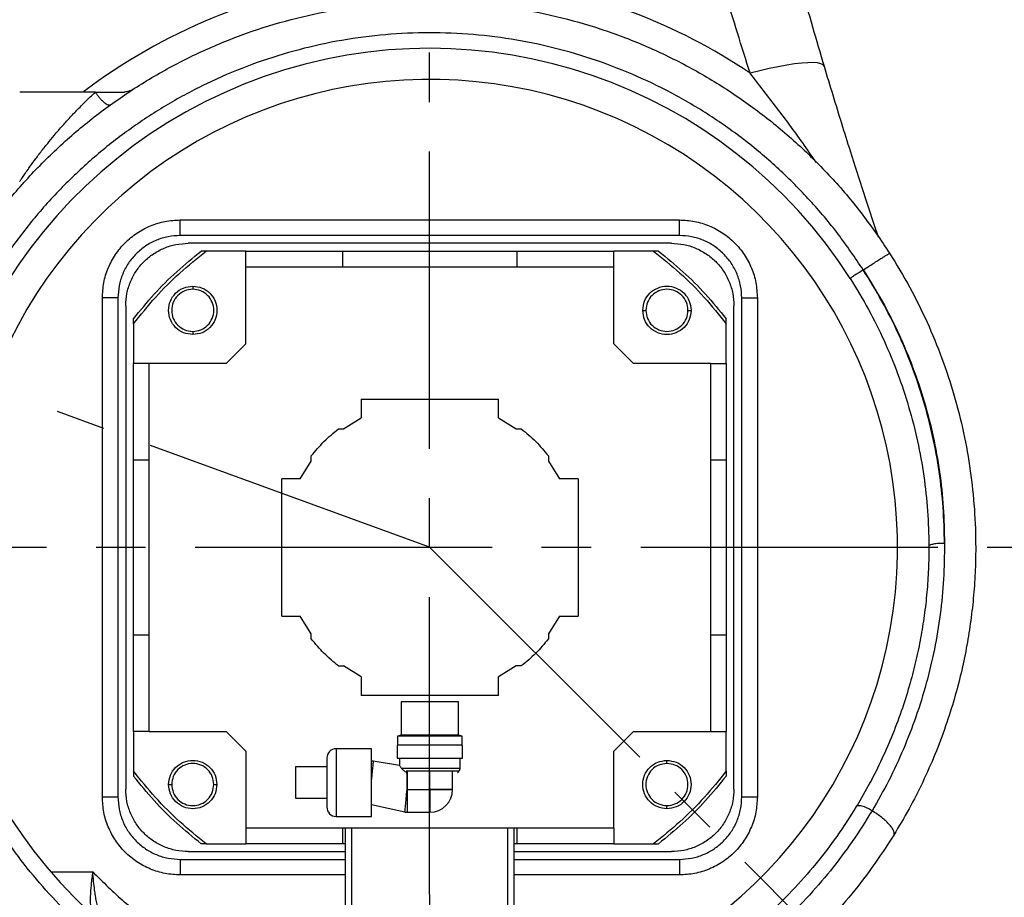
# Model space of a CAD drawing. Units: inches. Extents: x 0 to 13441, y 0 to 9502.
# Drawn here: x 3591 to 3907, y 6117 to 6398 of the extents above; entities that cross this region are included whole.
import ezdxf

# ---------------------------------------------------------------- set-up
doc = ezdxf.new("R2010")
doc.units = ezdxf.units.IN
doc.header["$MEASUREMENT"] = 0
doc.linetypes.add('CENTER2', pattern=[28.575, 19.05, -3.175, 3.175, -3.175])
doc.layers.add('3中心线层', color=1, linetype='CENTER2')
doc.layers.add('7标注层', color=4, linetype='Continuous')
doc.styles.add('宋体-标注', font='txt')
doc.dimstyles.new('ERORT2024$0', dxfattribs={"dimscale": 2, "dimtxt": 40, "dimasz": 40, "dimexe": 0.18, "dimexo": 0.0625, "dimgap": 10, "dimtad": 1, "dimdsep": 46, "dimtxsty": '宋体-标注', "dimcen": 1, "dimadec": 0, "dimazin": 0, "dimtfac": 1, "dimtdec": 4, "dimtmove": 0, "dimatfit": 1, "dimfxl": 1, "dimtolj": 1, "dimtzin": 0, "dimarcsym": 0})
doc.dimstyles.new('ERORT2024$2', dxfattribs={"dimscale": 2, "dimtxt": 40, "dimasz": 40, "dimexe": 0.18, "dimexo": 0.0625, "dimgap": 10, "dimtad": 1, "dimtih": 1, "dimtoh": 1, "dimdsep": 46, "dimtxsty": '宋体-标注', "dimcen": 1, "dimadec": 0, "dimazin": 0, "dimtfac": 1, "dimtdec": 4, "dimtix": 1, "dimtmove": 0, "dimatfit": 0, "dimfxl": 1, "dimtolj": 1, "dimtzin": 0, "dimarcsym": 0})

# ---------------------------------------------------------------- blocks, each defined once
blk = doc.blocks.new('*D14')
at = {"layer": '7标注层', "color": 0, "lineweight": -2}
for p, q in [((3722.27, 6117.32), (3722.27, 5455.5)), ((3502.27, 5628.11), (3502.27, 5455.5)), ((3582.27, 5455.86), (3642.27, 5455.86))]:
    blk.add_line(p, q, dxfattribs=at)
at = {"layer": '7标注层', "color": 0}
for points in [[(3582.27, 5469.19), (3582.27, 5442.53), (3502.27, 5455.86)], [(3642.27, 5442.53), (3642.27, 5469.19), (3722.27, 5455.86)]]:
    blk.add_solid(points, dxfattribs=at)
at = {"layer": 'Defpoints', "color": 0}
for p in [(3722.27, 6117.44), (3502.27, 5628.23), (3722.27, 5455.86)]:
    blk.add_point(p, dxfattribs=at)
at = {"layer": '7标注层', "color": 0, "insert": (3619.64, 5515.86), "char_height": 80, "attachment_point": 5, "style": '宋体-标注'}
blk.add_mtext('\\A1;220', dxfattribs=at)
blk = doc.blocks.new('*D22')
at = {"layer": '7标注层', "color": 0, "lineweight": -2}
for p, q in [((3722.14, 8758.92), (965.72, 8758.92)), ((966.08, 8678.92), (966.08, 5745.78)), ((3247.21, 5665.78), (965.72, 5665.78))]:
    blk.add_line(p, q, dxfattribs=at)
at = {"layer": '7标注层', "color": 0}
for points in [[(979.41, 8678.92), (952.74, 8678.92), (966.08, 8758.92)], [(952.74, 5745.78), (979.41, 5745.78), (966.08, 5665.78)]]:
    blk.add_solid(points, dxfattribs=at)
at = {"layer": 'Defpoints', "color": 0}
for p in [(3722.27, 8758.92), (966.08, 5665.78), (3247.34, 5665.78)]:
    blk.add_point(p, dxfattribs=at)
at = {"layer": '7标注层', "color": 0, "insert": (906.08, 7080.83), "char_height": 80, "attachment_point": 5, "rotation": 90, "style": '宋体-标注'}
blk.add_mtext('\\A1;\\A1;3093', dxfattribs=at)
blk = doc.blocks.new('*D24')
at = {"layer": '7标注层', "color": 0, "lineweight": -2}
for p, q in [((3722.27, 8798.08), (3722.27, 9051.05)), ((4535.5, 5415.52), (5717.88, 4233.1))]:
    blk.add_line(p, q, dxfattribs=at)
for start, end in [(23.82455, 88.37563), (316.62333, 21.18699)]:
    blk.add_arc((3722.27, 6228.78), 2821.91, start, end, dxfattribs=at)
at = {"layer": '7标注层', "color": 0}
for points in [[(3802.45, 9062.89), (3802.07, 9036.23), (3722.27, 9050.69)], [(5763.82, 4300.01), (5782.95, 4281.42), (5717.62, 4233.35)]]:
    blk.add_solid(points, dxfattribs=at)
at = {"layer": 'Defpoints', "color": 0}
for p in [(3722.27, 8797.95), (6315.86, 7340.75), (3722.27, 6228.78), (3722.27, 6117.44), (4535.41, 5415.61)]:
    blk.add_point(p, dxfattribs=at)
at = {"layer": '7标注层', "color": 0, "insert": (6329.38, 7308.66), "char_height": 80, "attachment_point": 5, "style": '宋体-标注'}
blk.add_mtext('\\A1;135%%d', dxfattribs=at)
blk = doc.blocks.new('*D25')
at = {"layer": '7标注层', "color": 0, "lineweight": -2}
for p, q in [((3722.27, 8798.08), (3722.27, 9052.95)), ((2641.47, 6622.15), (1068.41, 7194.67))]:
    blk.add_line(p, q, dxfattribs=at)
for start, end in [(91.62328, 122.81799), (127.0699, 158.37741)]:
    blk.add_arc((3722.27, 6228.78), 2823.81, start, end, dxfattribs=at)
at = {"layer": '7标注层', "color": 0}
for points in [[(3642.47, 9038.12), (3642.09, 9064.79), (3722.27, 9052.59)], [(1084.71, 7274.07), (1109.63, 7264.59), (1068.75, 7194.55)]]:
    blk.add_solid(points, dxfattribs=at)
at = {"layer": 'Defpoints', "color": 0}
for p in [(3722.27, 8797.95), (1822.09, 8317.61), (2641.59, 6622.1), (3722.27, 6228.78), (3722.27, 6117.44)]:
    blk.add_point(p, dxfattribs=at)
at = {"layer": '7标注层', "color": 0, "insert": (2102.59, 8541.9), "char_height": 80, "attachment_point": 5, "style": '宋体-标注'}
blk.add_mtext('\\A1;70%%d', dxfattribs=at)
blk = doc.blocks.new('*D53')
at = {"layer": '7标注层', "color": 0, "lineweight": -2}
for p, q in [((4165.4, 6228.66), (4165.4, 5272.11)), ((3502.27, 5628.11), (3502.27, 5272.11)), ((4085.4, 5272.47), (3582.27, 5272.47))]:
    blk.add_line(p, q, dxfattribs=at)
at = {"layer": '7标注层', "color": 0}
for points in [[(3582.27, 5285.81), (3582.27, 5259.14), (3502.27, 5272.47)], [(4085.4, 5259.14), (4085.4, 5285.81), (4165.4, 5272.47)]]:
    blk.add_solid(points, dxfattribs=at)
at = {"layer": 'Defpoints', "color": 0}
for p in [(4165.4, 6228.78), (3502.27, 5628.23), (3502.27, 5272.47)]:
    blk.add_point(p, dxfattribs=at)
at = {"layer": '7标注层', "color": 0, "insert": (3833.75, 5332.47), "char_height": 80, "attachment_point": 5, "style": '宋体-标注'}
blk.add_mtext('\\A1;\\A1;663', dxfattribs=at)

msp = doc.modelspace()

# ---------------------------------------------------------------- linework, layer by layer
at = {"color": 7, "linetype": 'Continuous', "lineweight": 25}
for p, q in [((3642.337, 6333.683), (3802.337, 6333.683)), ((3802.337, 6328.683), (3642.337, 6328.683)), ((3799.837, 6326.183), (3644.837, 6326.183)), ((3650.671, 6323.683), (3649.023, 6323.683)), ((3663.337, 6323.683), (3650.671, 6323.683)), ((3663.337, 6323.683), (3694.337, 6323.683)), ((3663.337, 6318.683), (3663.337, 6323.683)), ((3694.337, 6323.683), (3694.337, 6318.683)), ((3694.337, 6323.683), (3750.337, 6323.683)), ((3750.337, 6318.683), (3750.337, 6323.683)), ((3750.337, 6323.683), (3781.337, 6323.683)), ((3781.337, 6318.683), (3781.337, 6323.683)), ((3794.003, 6323.683), (3781.337, 6323.683)), ((3795.652, 6323.683), (3794.003, 6323.683)), ((3663.337, 6293.974), (3663.337, 6318.683)), ((3663.337, 6318.683), (3781.337, 6318.683)), ((3781.337, 6293.974), (3781.337, 6318.683)), ((3646.323, 6312.447), (3646.323, 6311.447)), ((3617.337, 6148.683), (3617.337, 6308.683)), ((3622.337, 6308.683), (3622.337, 6148.683)), ((3822.337, 6148.683), (3822.337, 6308.683)), ((3827.337, 6308.683), (3827.337, 6148.683)), ((3624.837, 6306.183), (3624.837, 6151.183)), ((3790.601, 6304.697), (3791.601, 6304.697)), ((3805.101, 6304.697), (3806.101, 6304.697)), ((3819.837, 6151.183), (3819.837, 6306.183)), ((3627.337, 6300.348), (3627.337, 6301.997)), ((3817.337, 6300.348), (3817.337, 6301.997)), ((3627.337, 6300.348), (3627.337, 6287.683)), ((3646.323, 6297.947), (3646.323, 6296.947)), ((3817.337, 6287.683), (3817.337, 6300.348)), ((3663.337, 6293.974), (3657.046, 6287.683)), ((3787.629, 6287.683), (3781.337, 6293.974)), ((3627.337, 6256.683), (3627.337, 6287.683)), ((3632.337, 6287.683), (3627.337, 6287.683)), ((3632.337, 6169.683), (3632.337, 6287.683)), ((3657.046, 6287.683), (3632.337, 6287.683)), ((3812.337, 6287.683), (3787.629, 6287.683)), ((3812.337, 6287.683), (3812.337, 6169.683)), ((3812.337, 6287.683), (3817.337, 6287.683)), ((3817.337, 6287.683), (3817.337, 6256.683)), ((3700.337, 6276.183), (3700.337, 6270.216)), ((3700.337, 6276.183), (3744.337, 6276.183)), ((3744.337, 6270.216), (3744.337, 6276.183)), ((3694.679, 6266.683), (3700.337, 6270.216)), ((3744.337, 6270.216), (3749.996, 6266.683)), ((3693.012, 6266.683), (3694.679, 6266.683)), ((3749.996, 6266.683), (3751.663, 6266.683)), ((3684.337, 6256.341), (3684.337, 6258.008)), ((3760.337, 6258.008), (3760.337, 6256.341)), ((3632.337, 6256.683), (3627.337, 6256.683)), ((3627.337, 6200.683), (3627.337, 6256.683)), ((3680.804, 6250.683), (3684.337, 6256.341)), ((3760.337, 6256.341), (3763.87, 6250.683)), ((3817.337, 6256.683), (3812.337, 6256.683)), ((3817.337, 6256.683), (3817.337, 6200.683)), ((3674.837, 6206.683), (3674.837, 6250.683)), ((3680.804, 6250.683), (3674.837, 6250.683)), ((3769.837, 6250.683), (3763.87, 6250.683)), ((3769.837, 6250.683), (3769.837, 6206.683)), ((3674.837, 6206.683), (3680.804, 6206.683)), ((3684.337, 6201.024), (3680.804, 6206.683)), ((3763.87, 6206.683), (3760.337, 6201.024)), ((3763.87, 6206.683), (3769.837, 6206.683)), ((3627.337, 6200.683), (3632.337, 6200.683)), ((3627.337, 6169.683), (3627.337, 6200.683)), ((3684.337, 6199.357), (3684.337, 6201.024)), ((3760.337, 6201.024), (3760.337, 6199.357)), ((3812.337, 6200.683), (3817.337, 6200.683)), ((3817.337, 6200.683), (3817.337, 6169.683)), ((3693.012, 6190.683), (3694.679, 6190.683)), ((3700.337, 6187.149), (3694.679, 6190.683)), ((3749.996, 6190.683), (3744.337, 6187.149)), ((3751.663, 6190.683), (3749.996, 6190.683)), ((3700.337, 6187.149), (3700.337, 6181.183)), ((3744.337, 6181.183), (3744.337, 6187.149)), ((3744.337, 6181.183), (3700.337, 6181.183)), ((3713.187, 6179.183), (3713.187, 6168.542)), ((3731.487, 6168.542), (3731.487, 6179.183)), ((3632.337, 6169.683), (3627.337, 6169.683)), ((3627.337, 6169.683), (3627.337, 6157.017)), ((3632.337, 6169.683), (3657.046, 6169.683)), ((3657.046, 6169.683), (3663.337, 6163.391)), ((3713.187, 6168.542), (3711.995, 6168.142)), ((3732.68, 6168.142), (3731.487, 6168.542)), ((3781.337, 6163.391), (3787.629, 6169.683)), ((3787.629, 6169.683), (3812.337, 6169.683)), ((3812.337, 6169.683), (3817.337, 6169.683)), ((3817.337, 6157.017), (3817.337, 6169.683)), ((3711.837, 6165.342), (3711.837, 6161.142)), ((3711.995, 6168.142), (3711.995, 6165.342)), ((3732.68, 6165.342), (3732.68, 6168.142)), ((3732.837, 6161.142), (3732.837, 6165.342)), ((3663.337, 6163.391), (3663.337, 6138.683)), ((3703.616, 6164.154), (3692.316, 6164.154)), ((3703.616, 6142.442), (3703.616, 6164.154)), ((3781.337, 6138.683), (3781.337, 6163.391)), ((3689.316, 6161.154), (3689.316, 6145.442)), ((3703.616, 6160.299), (3704.191, 6160.299)), ((3704.191, 6160.299), (3712.578, 6158.896)), ((3712.578, 6161.142), (3712.578, 6158.896)), ((3732.096, 6157.892), (3732.096, 6161.142)), ((3798.351, 6159.419), (3798.351, 6160.419)), ((3627.337, 6157.017), (3627.337, 6155.368)), ((3689.316, 6158.298), (3679.316, 6158.298)), ((3715.105, 6157.146), (3715.037, 6151.092)), ((3722.337, 6151.092), (3722.337, 6157.092)), ((3729.637, 6151.092), (3729.637, 6157.092)), ((3817.337, 6157.017), (3817.337, 6155.368)), ((3638.573, 6152.669), (3639.573, 6152.669)), ((3653.073, 6152.669), (3654.073, 6152.669)), ((3715.037, 6151.092), (3722.337, 6151.092)), ((3679.316, 6148.298), (3689.316, 6148.298)), ((3714.346, 6143.816), (3703.616, 6146.136)), ((3714.346, 6143.816), (3715.037, 6143.806)), ((3715.037, 6143.792), (3722.337, 6143.792)), ((3798.351, 6144.919), (3798.351, 6145.919)), ((3692.316, 6142.442), (3703.616, 6142.442)), ((3781.337, 6138.683), (3663.337, 6138.683)), ((3663.337, 6138.683), (3663.337, 6133.683)), ((3694.337, 6138.683), (3694.337, 6133.683)), ((3695.337, 6103.183), (3695.337, 6138.683)), ((3697.337, 6103.183), (3697.337, 6138.683)), ((3747.337, 6103.183), (3747.337, 6138.683)), ((3749.337, 6103.183), (3749.337, 6138.683)), ((3750.337, 6133.683), (3750.337, 6138.683)), ((3781.337, 6138.683), (3781.337, 6133.683)), ((3650.671, 6133.683), (3649.023, 6133.683)), ((3650.671, 6133.683), (3663.337, 6133.683)), ((3694.337, 6133.683), (3663.337, 6133.683)), ((3695.337, 6133.683), (3694.337, 6133.683)), ((3750.337, 6133.683), (3749.337, 6133.683)), ((3781.337, 6133.683), (3750.337, 6133.683)), ((3781.337, 6133.683), (3794.003, 6133.683)), ((3794.003, 6133.683), (3795.652, 6133.683)), ((3644.837, 6131.183), (3695.337, 6131.183)), ((3749.337, 6131.183), (3799.837, 6131.183)), ((3642.337, 6128.683), (3695.337, 6128.683)), ((3749.337, 6128.683), (3802.337, 6128.683))]:
    msp.add_line(p, q, dxfattribs=at)
at = {"color": 8, "linetype": 'Continuous', "lineweight": 25}
for p, q in [((3600.871, 6124.683), (3614.245, 6124.683)), ((3695.337, 6123.683), (3642.337, 6123.683)), ((3802.337, 6123.683), (3749.337, 6123.683))]:
    msp.add_line(p, q, dxfattribs=at)
at = {"color": 7, "linetype": 'Continuous', "lineweight": 25, "flags": 128}
msp.add_lwpolyline([(3848.731, 6382.967), (3848.395, 6383.429), (3847.698, 6383.777), (3846.651, 6384.005), (3845.267, 6384.111), (3843.563, 6384.092), (3841.563, 6383.951), (3839.293, 6383.687), (3836.782, 6383.306), (3834.063, 6382.811), (3831.172, 6382.209), (3828.147, 6381.509), (3825.027, 6380.719)], dxfattribs=at)
for centre, radius, start, end in [((3722.268, 6228.782), 2530.14, 314.998961, 160.00069), ((3722.332, 6228.722), 443.07, 202.71973, 47.7653)]:
    msp.add_arc(centre, radius, start, end)
at = {"color": 8, "linetype": 'Continuous', "lineweight": 25}
for centre, radius, start, end in [((3722.337, 6228.683), 183.467, 97.55103, 127.19985), ((3722.288, 6228.742), 149.981, 278.06778, 205.28468)]:
    msp.add_arc(centre, radius, start, end, dxfattribs=at)
at = {"color": 7, "linetype": 'Continuous', "lineweight": 25}
for centre, radius, start, end in [((3722.337, 6228.683), 183.467, 55.96363, 82.44897), ((3722.332, 6228.722), 159.983, 32.61748, 262.9741), ((3692.316, 6161.154), 3, 90, 180), ((3722.337, 6151.092), 7.3, 270.02597, 0), ((3692.316, 6145.442), 3, 180, 270)]:
    msp.add_arc(centre, radius, start, end, dxfattribs=at)
for points, knots in [([(3825.027, 6380.719), (3822.314, 6389.327), (3816.886, 6406.543), (3809.326, 6432.428), (3802.169, 6458.379), (3797.788, 6475.74), (3795.598, 6484.421)], [0, 0, 0, 0, 0.2497213, 0.4994512, 0.749724, 1, 1, 1, 1]), ([(3821.823, 6484.027), (3823.838, 6475.595), (3827.867, 6458.732), (3834.418, 6433.47), (3841.311, 6408.219), (3846.258, 6391.384), (3848.731, 6382.967)], [0, 0, 0, 0, 0.2498006, 0.4995984, 0.7498042, 1, 1, 1, 1]), ([(3547.875, 6240.339), (3547.959, 6242.178), (3548.269, 6248.988), (3550.121, 6260.663), (3553.406, 6275.228), (3558.004, 6289.45), (3563.774, 6303.231), (3570.704, 6316.469), (3578.734, 6329.069), (3587.809, 6340.939), (3597.863, 6351.993), (3608.821, 6362.15), (3620.606, 6371.336), (3633.13, 6379.485), (3646.303, 6386.537), (3660.028, 6392.441), (3674.207, 6397.155), (3688.736, 6400.643), (3703.51, 6402.88), (3718.42, 6403.851), (3733.359, 6403.548), (3748.217, 6401.973), (3762.887, 6399.138), (3777.263, 6395.063), (3791.239, 6389.779), (3804.714, 6383.322), (3817.59, 6375.742), (3829.772, 6367.091), (3841.178, 6357.437), (3851.699, 6346.833), (3861.357, 6335.42), (3866.93, 6327.17), (3869.716, 6323.046)], [0, 0, 0, 0, 0.0125961, 0.0466445, 0.0806929, 0.1147413, 0.1487897, 0.1828381, 0.2168865, 0.2509349, 0.2849834, 0.3190318, 0.3530802, 0.3871286, 0.421177, 0.4552254, 0.4892738, 0.5233222, 0.5573707, 0.5914191, 0.6254675, 0.6595159, 0.6935643, 0.7276127, 0.7616611, 0.7957095, 0.8297579, 0.8638064, 0.8978548, 0.9319032, 0.9659516, 1, 1, 1, 1]), ([(3848.731, 6382.967), (3849.658, 6379.882), (3851.512, 6373.707), (3854.3, 6364.652), (3857.587, 6354.159), (3861.366, 6342.403), (3864.346, 6333.301), (3865.905, 6328.686), (3866.043, 6328.277)], [0, 0, 0, 0, 0.1602733, 0.3207704, 0.4811534, 0.7285103, 0.9759503, 1, 1, 1, 1]), ([(3615.119, 6374.683), (3615.301, 6374.398), (3615.68, 6373.807), (3616.354, 6372.932), (3617.096, 6372.1), (3617.858, 6371.39), (3618.574, 6370.867), (3619.186, 6370.57), (3619.669, 6370.479), (3619.88, 6370.579), (3619.981, 6370.627)], [0, 0, 0, 0, 0.1138478, 0.2367429, 0.3665071, 0.5, 0.6334929, 0.7632571, 0.8861522, 1, 1, 1, 1]), ([(3615.119, 6374.683), (3615.894, 6374.683), (3617.442, 6374.683), (3619.529, 6374.683), (3621.394, 6374.683), (3622.948, 6374.683), (3623.952, 6374.683), (3624.318, 6374.683), (3624.388, 6374.683)], [0, 0, 0, 0, 0.1909955, 0.381991, 0.5729865, 0.763982, 0.9549774, 1, 1, 1, 1]), ([(3627.064, 6375.475), (3626.674, 6375.258), (3625.855, 6374.803), (3624.883, 6374.724), (3624.373, 6374.683)], [0, 0, 0, 0, 0.4752669, 1, 1, 1, 1]), ([(3869.716, 6323.046), (3871.947, 6319.395), (3876.329, 6312.221), (3881.892, 6300.902), (3886.625, 6289.404), (3890.527, 6277.554), (3893.566, 6265.526), (3895.746, 6253.293), (3897.052, 6240.966), (3897.433, 6230.021), (3897.208, 6220.488), (3896.638, 6212.358), (3895.692, 6204.291), (3894.373, 6196.275), (3892.68, 6188.295), (3890.5, 6179.975), (3887.743, 6171.269), (3884.356, 6162.297), (3880.429, 6153.443), (3876.047, 6144.789), (3872.733, 6139.249), (3871.061, 6136.453)], [0, 0, 0, 0, 0.0641314, 0.1259877, 0.1889375, 0.2506364, 0.3132932, 0.375515, 0.437908, 0.5006371, 0.5415679, 0.5830071, 0.6249625, 0.6658098, 0.7076271, 0.7504202, 0.7984558, 0.8488607, 0.899153, 0.9491013, 1, 1, 1, 1]), ([(3861.295, 6317.654), (3863.366, 6314.333), (3867.504, 6307.696), (3872.749, 6297.242), (3877.255, 6286.517), (3880.938, 6275.532), (3883.822, 6264.322), (3885.861, 6252.953), (3887.129, 6241.481), (3887.267, 6233.83), (3887.337, 6229.997)], [0, 0, 0, 0, 0.1259694, 0.2517168, 0.3762175, 0.5006566, 0.6253047, 0.7501185, 0.8748535, 1, 1, 1, 1]), ([(3887.337, 6229.997), (3887.248, 6233.838), (3887.07, 6241.506), (3885.759, 6253.009), (3883.683, 6264.422), (3880.774, 6275.664), (3877.082, 6286.661), (3872.601, 6297.354), (3867.411, 6307.757), (3863.334, 6314.353), (3861.295, 6317.654)], [0, 0, 0, 0, 0.1254855, 0.2505511, 0.3760924, 0.5014388, 0.6258636, 0.7503005, 0.8750765, 1, 1, 1, 1]), ([(3857.084, 6314.958), (3859.098, 6311.662), (3863.057, 6305.186), (3868.106, 6294.949), (3872.421, 6284.525), (3876, 6273.737), (3878.806, 6262.766), (3880.812, 6251.602), (3882.078, 6240.365), (3882.25, 6232.867), (3882.337, 6229.108)], [0, 0, 0, 0, 0.1270808, 0.2497018, 0.3753802, 0.4985756, 0.624439, 0.7494541, 0.8743611, 1, 1, 1, 1]), ([(3882.337, 6229.108), (3882.31, 6226.647), (3882.257, 6221.694), (3881.74, 6214.257), (3880.907, 6206.909), (3879.736, 6199.642), (3878.238, 6192.442), (3876.304, 6184.917), (3873.851, 6177.025), (3870.832, 6168.886), (3867.34, 6160.876), (3863.462, 6153.081), (3860.541, 6148.099), (3859.069, 6145.59)], [0, 0, 0, 0, 0.08263457, 0.16637283, 0.25123398, 0.33265281, 0.41607558, 0.50151587, 0.59790017, 0.69915901, 0.79983903, 0.8991926, 1, 1, 1, 1]), ([(3887.337, 6229.997), (3887.291, 6226.175), (3887.199, 6218.543), (3886.064, 6207.219), (3884.223, 6196.056), (3881.614, 6185.084), (3878.287, 6174.36), (3874.251, 6163.957), (3869.596, 6153.875), (3865.948, 6147.47), (3864.122, 6144.264)], [0, 0, 0, 0, 0.1254958, 0.250559, 0.3753604, 0.5005327, 0.6260735, 0.7508355, 0.8752958, 1, 1, 1, 1]), ([(3887.337, 6229.997), (3886.708, 6229.984), (3885.74, 6229.964), (3884.575, 6229.851), (3883.774, 6229.736), (3883.129, 6229.594), (3882.506, 6229.388), (3882.403, 6229.218), (3882.337, 6229.108)], [0, 0, 0, 0, 0.2394504, 0.3683565, 0.5, 0.6316435, 0.7605496, 1, 1, 1, 1]), ([(3704.191, 6160.299), (3704.183, 6160.211), (3704.166, 6160.035), (3704.037, 6158.673), (3703.849, 6156.701), (3703.694, 6155.065), (3703.616, 6154.247)], [0, 0, 0, 0, 0.2495486, 0.4992769, 0.749458, 1, 1, 1, 1]), ([(3712.578, 6158.896), (3712.611, 6158.845), (3712.678, 6158.743), (3713.034, 6158.176), (3713.212, 6157.892)], [0, 0, 0, 0, 0.5002157, 1, 1, 1, 1]), ([(3714.989, 6156.405), (3714.619, 6156.65), (3713.883, 6157.137), (3713.435, 6157.641), (3713.212, 6157.892)], [0, 0, 0, 0, 0.5023311, 1, 1, 1, 1]), ([(3713.212, 6157.892), (3713.72, 6157.892), (3714.735, 6157.892), (3717.459, 6157.892), (3720.687, 6157.892), (3724.132, 6157.892), (3727.363, 6157.892), (3729.971, 6157.892), (3731.738, 6157.892), (3731.966, 6157.892), (3732.078, 6157.892)], [0, 0, 0, 0, 0.1255069, 0.2510138, 0.3765207, 0.5020276, 0.6275344, 0.7530413, 0.8785482, 1, 1, 1, 1]), ([(3714.772, 6157.092), (3715.382, 6157.092), (3716.687, 6157.092), (3719.524, 6157.092), (3722.876, 6157.092), (3726.238, 6157.092), (3728.977, 6157.092), (3730.751, 6157.092), (3731.649, 6157.092), (3731.718, 6157.092), (3731.748, 6157.092)], [0, 0, 0, 0, 0.116607, 0.249401, 0.3934652, 0.5404014, 0.6807991, 0.8074778, 0.9170925, 1, 1, 1, 1]), ([(3715.038, 6151.092), (3715.038, 6151.646), (3715.039, 6152.667), (3715.035, 6154.068), (3715.048, 6155.319), (3715.012, 6156.022), (3714.992, 6156.388)], [0, 0, 0, 0, 0.2822337, 0.5199845, 0.7500816, 1, 1, 1, 1]), ([(3731.254, 6156.398), (3731.395, 6156.588), (3731.565, 6156.815), (3731.735, 6157.043), (3731.764, 6157.081)], [0, 0, 0, 0, 0.831643, 1, 1, 1, 1]), ([(3731.764, 6157.081), (3731.808, 6157.135), (3731.909, 6157.258), (3732.019, 6157.537), (3732.067, 6157.757), (3732.096, 6157.892)], [0, 0, 0, 0, 0.2375549, 0.5332741, 1, 1, 1, 1]), ([(3714.346, 6143.816), (3714.357, 6143.926), (3714.377, 6144.145), (3714.538, 6145.83), (3714.766, 6148.234), (3714.947, 6150.139), (3715.038, 6151.092)], [0, 0, 0, 0, 0.2495153, 0.4992671, 0.7494478, 1, 1, 1, 1]), ([(3859.069, 6145.59), (3857.023, 6142.372), (3853.003, 6136.05), (3846.059, 6127.048), (3838.628, 6118.535), (3833.109, 6113.273), (3830.389, 6110.679)], [0, 0, 0, 0, 0.2542724, 0.4994349, 0.7533499, 1, 1, 1, 1]), ([(3864.122, 6144.264), (3862.055, 6140.947), (3857.933, 6134.332), (3850.837, 6124.973), (3843.165, 6116.037), (3837.492, 6110.546), (3834.651, 6107.796)], [0, 0, 0, 0, 0.2509759, 0.5004968, 0.7497617, 1, 1, 1, 1]), ([(3864.122, 6144.264), (3863.574, 6144.574), (3862.731, 6145.051), (3861.638, 6145.498), (3860.852, 6145.75), (3860.176, 6145.882), (3859.462, 6145.909), (3859.224, 6145.716), (3859.069, 6145.59)], [0, 0, 0, 0, 0.2394382, 0.3683487, 0.5, 0.6316513, 0.7605618, 1, 1, 1, 1]), ([(3871.061, 6136.453), (3871.128, 6136.618), (3871.266, 6136.961), (3871.105, 6137.7), (3870.63, 6138.618), (3869.802, 6139.696), (3868.661, 6140.871), (3867.273, 6142.068), (3865.743, 6143.222), (3864.654, 6143.923), (3864.122, 6144.264)], [0, 0, 0, 0, 0.1126094, 0.2329485, 0.3594976, 0.4901021, 0.6221394, 0.7528116, 0.8794881, 1, 1, 1, 1]), ([(3871.061, 6136.453), (3868.791, 6132.954), (3864.333, 6126.081), (3856.684, 6116.347), (3848.544, 6107.183), (3842.54, 6101.544), (3839.581, 6098.764)], [0, 0, 0, 0, 0.2555064, 0.5019309, 0.7544941, 1, 1, 1, 1])]:
    msp.add_open_spline(points, degree=3, knots=knots, dxfattribs=at)
for points in [[(3861.295, 6317.654), (3858.667, 6321.543), (3853.413, 6329.32), (3844.307, 6340.082), (3834.387, 6350.079), (3823.633, 6359.182), (3812.147, 6367.338), (3800.007, 6374.486), (3787.302, 6380.573), (3774.124, 6385.556), (3760.57, 6389.398), (3746.738, 6392.071), (3732.729, 6393.556), (3718.644, 6393.841), (3704.585, 6392.926), (3690.656, 6390.817), (3676.958, 6387.528), (3663.589, 6383.084), (3650.648, 6377.517), (3638.227, 6370.868), (3626.419, 6363.185), (3615.308, 6354.523), (3604.976, 6344.947), (3595.497, 6334.525), (3586.94, 6323.333), (3579.368, 6311.453), (3572.836, 6298.971), (3567.391, 6285.978), (3563.072, 6272.568), (3559.914, 6258.839), (3557.93, 6244.89), (3557.165, 6230.826), (3557.516, 6216.734), (3558.761, 6207.431), (3559.383, 6202.779)], [(3615.119, 6374.683), (3613.756, 6374.683), (3611.03, 6374.683), (3606.669, 6374.683), (3602.438, 6374.683), (3598.555, 6374.683), (3595.259, 6374.683), (3592.771, 6374.683), (3591.145, 6374.683), (3590.94, 6374.683), (3590.837, 6374.683)], [(3617.337, 6308.683), (3617.43, 6310.319), (3617.616, 6313.591), (3619.103, 6318.311), (3621.413, 6322.662), (3624.547, 6326.473), (3628.358, 6329.606), (3632.709, 6331.917), (3637.429, 6333.403), (3640.701, 6333.59), (3642.337, 6333.683)], [(3642.337, 6328.683), (3642.337, 6328.758), (3642.337, 6328.908), (3642.337, 6330.064), (3642.337, 6331.717), (3642.337, 6333.027), (3642.337, 6333.683)], [(3802.337, 6328.683), (3802.337, 6328.758), (3802.337, 6328.908), (3802.337, 6330.064), (3802.337, 6331.717), (3802.337, 6333.027), (3802.337, 6333.683)], [(3802.337, 6333.683), (3803.974, 6333.59), (3807.246, 6333.403), (3811.966, 6331.917), (3816.316, 6329.606), (3820.128, 6326.473), (3823.261, 6322.662), (3825.572, 6318.311), (3827.058, 6313.591), (3827.244, 6310.319), (3827.337, 6308.683)], [(3642.337, 6328.683), (3641.028, 6328.608), (3638.41, 6328.459), (3634.634, 6327.27), (3631.154, 6325.422), (3628.105, 6322.915), (3625.598, 6319.866), (3623.75, 6316.386), (3622.561, 6312.61), (3622.412, 6309.992), (3622.337, 6308.683)], [(3624.837, 6306.183), (3624.912, 6307.492), (3625.061, 6310.11), (3626.25, 6313.886), (3628.098, 6317.366), (3630.605, 6320.415), (3633.654, 6322.922), (3637.134, 6324.77), (3640.91, 6325.959), (3643.528, 6326.108), (3644.837, 6326.183)], [(3799.837, 6326.183), (3801.146, 6326.108), (3803.764, 6325.959), (3807.54, 6324.77), (3811.021, 6322.922), (3814.07, 6320.415), (3816.576, 6317.366), (3818.425, 6313.886), (3819.614, 6310.11), (3819.763, 6307.492), (3819.837, 6306.183)], [(3822.337, 6308.683), (3822.263, 6309.992), (3822.114, 6312.61), (3820.925, 6316.386), (3819.076, 6319.866), (3816.57, 6322.915), (3813.521, 6325.422), (3810.04, 6327.27), (3806.264, 6328.459), (3803.646, 6328.608), (3802.337, 6328.683)], [(3627.337, 6301.997), (3629.494, 6304.648), (3633.806, 6309.95), (3641.07, 6317.214), (3646.372, 6321.526), (3649.023, 6323.683)], [(3627.337, 6300.348), (3629.634, 6303.223), (3634.226, 6308.971), (3642.049, 6316.794), (3647.797, 6321.386), (3650.671, 6323.683)], [(3794.003, 6323.683), (3796.877, 6321.386), (3802.626, 6316.794), (3810.448, 6308.971), (3815.041, 6303.223), (3817.337, 6300.348)], [(3795.652, 6323.683), (3798.303, 6321.526), (3803.605, 6317.214), (3810.868, 6309.95), (3815.181, 6304.648), (3817.337, 6301.997)], [(3861.295, 6317.654), (3861.846, 6318.007), (3862.948, 6318.712), (3864.538, 6319.73), (3866.004, 6320.669), (3867.288, 6321.491), (3868.343, 6322.167), (3869.122, 6322.665), (3869.622, 6322.986), (3869.685, 6323.026), (3869.716, 6323.046)], [(3861.295, 6317.654), (3860.743, 6317.3), (3859.639, 6316.594), (3858.247, 6315.703), (3857.274, 6315.079), (3857.147, 6314.998), (3857.084, 6314.958)], [(3646.323, 6296.947), (3645.309, 6297.063), (3643.28, 6297.296), (3640.701, 6299.088), (3638.977, 6301.65), (3638.372, 6304.697), (3638.977, 6307.743), (3640.701, 6310.305), (3643.28, 6312.097), (3645.309, 6312.33), (3646.323, 6312.447)], [(3646.323, 6311.447), (3645.44, 6311.345), (3643.673, 6311.142), (3641.426, 6309.581), (3639.925, 6307.35), (3639.398, 6304.697), (3639.925, 6302.043), (3641.426, 6299.812), (3643.673, 6298.251), (3645.44, 6298.048), (3646.323, 6297.947)], [(3646.323, 6312.447), (3647.338, 6312.33), (3649.366, 6312.097), (3651.946, 6310.305), (3653.67, 6307.743), (3654.275, 6304.697), (3653.67, 6301.65), (3651.946, 6299.088), (3649.366, 6297.296), (3647.338, 6297.063), (3646.323, 6296.947)], [(3646.323, 6297.947), (3647.207, 6298.048), (3648.974, 6298.251), (3651.221, 6299.812), (3652.722, 6302.043), (3653.249, 6304.697), (3652.722, 6307.35), (3651.221, 6309.581), (3648.974, 6311.142), (3647.207, 6311.345), (3646.323, 6311.447)], [(3790.601, 6304.697), (3790.718, 6305.711), (3790.951, 6307.74), (3792.743, 6310.319), (3795.305, 6312.043), (3798.351, 6312.648), (3801.398, 6312.043), (3803.96, 6310.319), (3805.752, 6307.74), (3805.985, 6305.711), (3806.101, 6304.697)], [(3805.101, 6304.697), (3805, 6305.58), (3804.797, 6307.347), (3803.236, 6309.594), (3801.005, 6311.095), (3798.351, 6311.622), (3795.698, 6311.095), (3793.467, 6309.594), (3791.906, 6307.347), (3791.703, 6305.58), (3791.601, 6304.697)], [(3622.337, 6308.683), (3622.262, 6308.683), (3622.112, 6308.683), (3620.956, 6308.683), (3619.303, 6308.683), (3617.993, 6308.683), (3617.337, 6308.683)], [(3822.337, 6308.683), (3822.412, 6308.683), (3822.563, 6308.683), (3823.719, 6308.683), (3825.372, 6308.683), (3826.682, 6308.683), (3827.337, 6308.683)], [(3806.101, 6304.697), (3805.985, 6303.682), (3805.752, 6301.654), (3803.96, 6299.074), (3801.398, 6297.35), (3798.351, 6296.745), (3795.305, 6297.35), (3792.743, 6299.074), (3790.951, 6301.654), (3790.718, 6303.682), (3790.601, 6304.697)], [(3791.601, 6304.697), (3791.703, 6303.813), (3791.906, 6302.046), (3793.467, 6299.799), (3795.698, 6298.298), (3798.351, 6297.771), (3801.005, 6298.298), (3803.236, 6299.799), (3804.797, 6302.046), (3805, 6303.813), (3805.101, 6304.697)], [(3684.337, 6258.008), (3685.644, 6259.593), (3688.257, 6262.763), (3691.427, 6265.376), (3693.012, 6266.683)], [(3751.663, 6266.683), (3753.248, 6265.376), (3756.418, 6262.763), (3759.031, 6259.593), (3760.337, 6258.008)], [(3693.012, 6190.683), (3691.427, 6191.989), (3688.257, 6194.602), (3685.644, 6197.772), (3684.337, 6199.357)], [(3760.337, 6199.357), (3759.031, 6197.772), (3756.418, 6194.602), (3753.248, 6191.989), (3751.663, 6190.683)], [(3731.487, 6179.183), (3731.453, 6179.183), (3731.385, 6179.183), (3730.841, 6179.183), (3729.995, 6179.183), (3728.849, 6179.183), (3727.454, 6179.183), (3725.861, 6179.183), (3724.134, 6179.183), (3722.337, 6179.183), (3720.541, 6179.183), (3718.813, 6179.183), (3717.221, 6179.183), (3715.826, 6179.183), (3714.679, 6179.183), (3713.834, 6179.183), (3713.289, 6179.183), (3713.221, 6179.183), (3713.187, 6179.183)], [(3722.337, 6168.542), (3722.936, 6168.542), (3724.134, 6168.542), (3725.861, 6168.542), (3727.454, 6168.542), (3728.849, 6168.542), (3729.994, 6168.542), (3730.845, 6168.542), (3731.369, 6168.542), (3731.546, 6168.542), (3731.369, 6168.542), (3730.845, 6168.542), (3729.994, 6168.542), (3728.849, 6168.542), (3727.454, 6168.542), (3725.861, 6168.542), (3724.134, 6168.542), (3722.337, 6168.542), (3720.541, 6168.542), (3718.813, 6168.542), (3717.221, 6168.542), (3715.826, 6168.542), (3714.68, 6168.542), (3713.829, 6168.542), (3713.305, 6168.542), (3713.128, 6168.542), (3713.305, 6168.542), (3713.829, 6168.542), (3714.68, 6168.542), (3715.826, 6168.542), (3717.221, 6168.542), (3718.813, 6168.542), (3720.541, 6168.542), (3721.738, 6168.542), (3722.337, 6168.542)], [(3732.837, 6165.342), (3732.798, 6165.342), (3732.72, 6165.342), (3732.096, 6165.342), (3731.125, 6165.342), (3729.809, 6165.342), (3728.209, 6165.342), (3726.381, 6165.342), (3724.399, 6165.342), (3722.337, 6165.342), (3720.276, 6165.342), (3718.293, 6165.342), (3716.466, 6165.342), (3714.865, 6165.342), (3713.549, 6165.342), (3712.579, 6165.342), (3711.955, 6165.342), (3711.876, 6165.342), (3711.837, 6165.342)], [(3732.68, 6168.142), (3732.641, 6168.142), (3732.564, 6168.142), (3731.949, 6168.142), (3730.994, 6168.142), (3729.697, 6168.142), (3728.121, 6168.142), (3726.321, 6168.142), (3724.368, 6168.142), (3722.337, 6168.142), (3720.307, 6168.142), (3718.354, 6168.142), (3716.554, 6168.142), (3714.977, 6168.142), (3713.681, 6168.142), (3712.725, 6168.142), (3712.11, 6168.142), (3712.033, 6168.142), (3711.995, 6168.142)], [(3638.573, 6152.669), (3638.69, 6153.683), (3638.923, 6155.712), (3640.715, 6158.291), (3643.277, 6160.015), (3646.323, 6160.62), (3649.37, 6160.015), (3651.932, 6158.291), (3653.724, 6155.712), (3653.957, 6153.683), (3654.073, 6152.669)], [(3653.073, 6152.669), (3652.972, 6153.552), (3652.769, 6155.319), (3651.208, 6157.566), (3648.977, 6159.067), (3646.323, 6159.594), (3643.67, 6159.067), (3641.439, 6157.566), (3639.878, 6155.319), (3639.675, 6153.552), (3639.573, 6152.669)], [(3711.837, 6161.142), (3711.876, 6161.142), (3711.955, 6161.142), (3712.579, 6161.142), (3713.549, 6161.142), (3714.865, 6161.142), (3716.466, 6161.142), (3718.293, 6161.142), (3720.276, 6161.142), (3722.337, 6161.142), (3724.399, 6161.142), (3726.381, 6161.142), (3728.209, 6161.142), (3729.809, 6161.142), (3731.125, 6161.142), (3732.096, 6161.142), (3732.72, 6161.142), (3732.798, 6161.142), (3732.837, 6161.142)], [(3798.351, 6144.919), (3797.337, 6145.035), (3795.308, 6145.268), (3792.729, 6147.06), (3791.005, 6149.622), (3790.4, 6152.669), (3791.005, 6155.715), (3792.729, 6158.277), (3795.308, 6160.069), (3797.337, 6160.302), (3798.351, 6160.419)], [(3798.351, 6159.419), (3797.468, 6159.317), (3795.701, 6159.114), (3793.454, 6157.553), (3791.953, 6155.322), (3791.426, 6152.669), (3791.953, 6150.015), (3793.454, 6147.784), (3795.701, 6146.223), (3797.468, 6146.02), (3798.351, 6145.919)], [(3798.351, 6160.419), (3799.366, 6160.302), (3801.394, 6160.069), (3803.974, 6158.277), (3805.698, 6155.715), (3806.303, 6152.669), (3805.698, 6149.622), (3803.974, 6147.06), (3801.394, 6145.268), (3799.366, 6145.035), (3798.351, 6144.919)], [(3798.351, 6145.919), (3799.235, 6146.02), (3801.002, 6146.223), (3803.249, 6147.784), (3804.75, 6150.015), (3805.277, 6152.669), (3804.75, 6155.322), (3803.249, 6157.553), (3801.002, 6159.114), (3799.235, 6159.317), (3798.351, 6159.419)], [(3650.671, 6133.683), (3647.797, 6135.979), (3642.049, 6140.571), (3634.226, 6148.394), (3629.634, 6154.143), (3627.337, 6157.017)], [(3679.316, 6158.298), (3679.316, 6158.223), (3679.316, 6158.073), (3679.316, 6156.916), (3679.316, 6155.264), (3679.316, 6153.953), (3679.316, 6153.298)], [(3817.337, 6157.017), (3815.041, 6154.143), (3810.448, 6148.394), (3802.626, 6140.571), (3796.877, 6135.979), (3794.003, 6133.683)], [(3649.023, 6133.683), (3646.372, 6135.839), (3641.07, 6140.152), (3633.806, 6147.415), (3629.494, 6152.717), (3627.337, 6155.368)], [(3654.073, 6152.669), (3653.957, 6151.654), (3653.724, 6149.626), (3651.932, 6147.046), (3649.37, 6145.322), (3646.323, 6144.717), (3643.277, 6145.322), (3640.715, 6147.046), (3638.923, 6149.626), (3638.69, 6151.654), (3638.573, 6152.669)], [(3639.573, 6152.669), (3639.675, 6151.785), (3639.878, 6150.018), (3641.439, 6147.771), (3643.67, 6146.27), (3646.323, 6145.743), (3648.977, 6146.27), (3651.208, 6147.771), (3652.769, 6150.018), (3652.972, 6151.785), (3653.073, 6152.669)], [(3679.316, 6153.298), (3679.316, 6152.643), (3679.316, 6151.333), (3679.316, 6149.68), (3679.316, 6148.524), (3679.316, 6148.373), (3679.316, 6148.298)], [(3817.337, 6155.368), (3815.181, 6152.717), (3810.868, 6147.415), (3803.605, 6140.152), (3798.303, 6135.839), (3795.652, 6133.683)], [(3644.837, 6131.183), (3643.528, 6131.257), (3640.91, 6131.406), (3637.134, 6132.595), (3633.654, 6134.443), (3630.605, 6136.95), (3628.098, 6139.999), (3626.25, 6143.48), (3625.061, 6147.256), (3624.912, 6149.874), (3624.837, 6151.183)], [(3715.037, 6151.092), (3715.037, 6150.136), (3715.037, 6148.222), (3715.037, 6145.81), (3715.037, 6144.121), (3715.037, 6143.902), (3715.037, 6143.792)], [(3729.637, 6151.092), (3729.528, 6151.092), (3729.308, 6151.092), (3727.62, 6151.092), (3725.207, 6151.092), (3723.294, 6151.092), (3722.337, 6151.092)], [(3722.337, 6151.092), (3723.294, 6151.092), (3725.207, 6151.092), (3727.62, 6151.092), (3729.308, 6151.092), (3729.528, 6151.092), (3729.637, 6151.092)], [(3722.337, 6151.092), (3722.337, 6150.137), (3722.337, 6148.226), (3722.337, 6145.796), (3722.337, 6144.172), (3722.337, 6143.602), (3722.337, 6144.172), (3722.337, 6145.796), (3722.337, 6148.226), (3722.337, 6150.137), (3722.337, 6151.092)], [(3819.837, 6151.183), (3819.763, 6149.874), (3819.614, 6147.256), (3818.425, 6143.48), (3816.576, 6139.999), (3814.07, 6136.95), (3811.021, 6134.443), (3807.54, 6132.595), (3803.764, 6131.406), (3801.146, 6131.257), (3799.837, 6131.183)], [(3617.337, 6148.683), (3617.993, 6148.683), (3619.303, 6148.683), (3620.956, 6148.683), (3622.112, 6148.683), (3622.262, 6148.683), (3622.337, 6148.683)], [(3642.337, 6123.683), (3640.701, 6123.776), (3637.429, 6123.962), (3632.709, 6125.448), (3628.358, 6127.759), (3624.547, 6130.892), (3621.413, 6134.704), (3619.103, 6139.054), (3617.616, 6143.774), (3617.43, 6147.046), (3617.337, 6148.683)], [(3622.337, 6148.683), (3622.412, 6147.374), (3622.561, 6144.756), (3623.75, 6140.98), (3625.598, 6137.499), (3628.105, 6134.45), (3631.154, 6131.943), (3634.634, 6130.095), (3638.41, 6128.906), (3641.028, 6128.757), (3642.337, 6128.683)], [(3802.337, 6128.683), (3803.646, 6128.757), (3806.264, 6128.906), (3810.04, 6130.095), (3813.521, 6131.943), (3816.57, 6134.45), (3819.076, 6137.499), (3820.925, 6140.98), (3822.114, 6144.756), (3822.263, 6147.374), (3822.337, 6148.683)], [(3827.337, 6148.683), (3827.244, 6147.046), (3827.058, 6143.774), (3825.572, 6139.054), (3823.261, 6134.704), (3820.128, 6130.892), (3816.316, 6127.759), (3811.966, 6125.448), (3807.246, 6123.962), (3803.974, 6123.776), (3802.337, 6123.683)], [(3822.337, 6148.683), (3822.412, 6148.683), (3822.563, 6148.683), (3823.719, 6148.683), (3825.372, 6148.683), (3826.682, 6148.683), (3827.337, 6148.683)], [(3642.337, 6128.683), (3642.337, 6128.607), (3642.337, 6128.457), (3642.337, 6127.301), (3642.337, 6125.648), (3642.337, 6124.338), (3642.337, 6123.683)], [(3802.337, 6128.683), (3802.337, 6128.607), (3802.337, 6128.457), (3802.337, 6127.301), (3802.337, 6125.648), (3802.337, 6124.338), (3802.337, 6123.683)]]:
    msp.add_open_spline(points, degree=3, dxfattribs=at)
at = {"color": 8, "linetype": 'Continuous', "lineweight": 25}
for points, knots in [([(3846.165, 6352.117), (3844.745, 6354.205), (3840.718, 6360.127), (3833.646, 6369.633), (3827.9, 6377.024), (3825.027, 6380.719)], [0, 0, 0, 0, 0.2140644, 0.6070594, 1, 1, 1, 1]), ([(3590.839, 6346.022), (3590.883, 6346.087), (3590.971, 6346.219), (3591.654, 6347.233), (3592.61, 6348.625), (3593.897, 6350.456), (3595.547, 6352.734), (3597.563, 6355.405), (3599.708, 6358.129), (3602.064, 6360.994), (3604.51, 6363.828), (3607.172, 6366.765), (3609.795, 6369.515), (3612.485, 6372.206), (3614.245, 6373.861), (3615.119, 6374.683)], [0, 0, 0, 0, 0.0622157, 0.1250187, 0.1877852, 0.2502156, 0.3298444, 0.4157097, 0.4997481, 0.5751527, 0.6696021, 0.7497058, 0.8360792, 0.9186471, 1, 1, 1, 1]), ([(3701.49, 6065.073), (3700.763, 6065.144), (3695.937, 6065.616), (3687.124, 6067.379), (3675.142, 6070.401), (3663.435, 6074.393), (3652.055, 6079.228), (3641.07, 6084.907), (3630.54, 6091.39), (3620.525, 6098.643), (3611.081, 6106.625), (3602.261, 6115.292), (3594.113, 6124.594), (3586.685, 6134.479), (3580.016, 6144.893), (3574.147, 6155.776), (3569.104, 6167.068), (3564.937, 6178.708), (3561.587, 6190.617), (3560.118, 6198.725), (3559.383, 6202.779)], [0, 0, 0, 0, 0.0103214, 0.0685378, 0.1267542, 0.1849706, 0.243187, 0.3014034, 0.3596198, 0.4178361, 0.4760525, 0.5342689, 0.5924853, 0.6507017, 0.7089181, 0.7671345, 0.8253508, 0.8835672, 0.9417836, 1, 1, 1, 1]), ([(3614.245, 6124.683), (3614.151, 6124.001), (3613.969, 6122.672), (3613.743, 6120.716), (3613.542, 6118.501), (3613.418, 6116.03), (3613.522, 6113.445), (3613.684, 6111.76), (3613.92, 6111.056), (3613.929, 6111.029)], [0, 0, 0, 0, 0.1367885, 0.266416, 0.3952341, 0.5923401, 0.7897161, 0.992059, 1, 1, 1, 1]), ([(3619.2, 6106.478), (3619.153, 6106.522), (3619.006, 6106.661), (3618.652, 6107.103), (3618.098, 6107.844), (3617.318, 6109.199), (3616.528, 6111.067), (3615.902, 6113.214), (3615.46, 6115.202), (3615.136, 6117.005), (3614.822, 6119.148), (3614.518, 6121.715), (3614.339, 6123.663), (3614.245, 6124.683)], [0, 0, 0, 0, 0.0124672, 0.0397553, 0.1090773, 0.18905, 0.326932, 0.45929, 0.5474177, 0.6375318, 0.7295858, 0.8584146, 1, 1, 1, 1]), ([(3614.245, 6124.683), (3617.562, 6121.415), (3624.197, 6114.88), (3635.25, 6106.305), (3646.989, 6098.723), (3659.401, 6092.293), (3672.348, 6087.005), (3685.745, 6083.072), (3695.462, 6080.835), (3700.714, 6080.3), (3701.337, 6080.236)], [0, 0, 0, 0, 0.1401627, 0.2803254, 0.4204882, 0.5606509, 0.7008136, 0.8409763, 0.9811391, 1, 1, 1, 1])]:
    msp.add_open_spline(points, degree=3, knots=knots, dxfattribs=at)
msp.add_open_spline([(3692.316, 6164.154), (3692.316, 6164.114), (3692.316, 6164.033), (3692.316, 6163.387), (3692.316, 6162.384), (3692.316, 6161.024), (3692.316, 6159.368), (3692.316, 6157.479), (3692.316, 6155.43), (3692.316, 6153.298), (3692.316, 6151.167), (3692.316, 6149.117), (3692.316, 6147.228), (3692.316, 6145.573), (3692.316, 6144.212), (3692.316, 6143.209), (3692.316, 6142.563), (3692.316, 6142.483), (3692.316, 6142.442)], degree=3, dxfattribs=at)
at = {"layer": '3中心线层', "ltscale": 5}
for p, q in [((3722.268, 6117.444), (3722.268, 8797.951)), ((3722.268, 6228.782), (2641.588, 6622.103)), ((3504.179, 6228.782), (3940.358, 6228.782)), ((3722.268, 6228.782), (4535.408, 5415.613))]:
    msp.add_line(p, q, dxfattribs=at)
at = {"layer": '7标注层'}
for p in [(3722.337, 6228.683), (3722.367, 6228.683)]:
    msp.add_line(p, (3722.367, 6228.683), dxfattribs=at)

# ---------------------------------------------------------------- dimensions: what is measured, and where the dimension line sits
for base, line1, line2, picture, middle in [((1822.09, 8317.609), ((3722.268, 6117.444), (3722.268, 8797.951)), ((3722.268, 6228.782), (2641.588, 6622.103)), '*D25', (2102.586, 8541.898)), ((6315.857, 7340.749), ((3722.268, 6228.782), (4535.408, 5415.613)), ((3722.268, 6117.444), (3722.268, 8797.951)), '*D24', (6329.382, 7308.656))]:
    dim = msp.add_angular_dim_2l(base=base, line1=line1, line2=line2, dimstyle='ERORT2024$2', dxfattribs=at)
    dim.commit()
    dim.dimension.update_dxf_attribs({"geometry": picture, "text_midpoint": middle})
dim = msp.add_linear_dim(base=(966.076, 5665.783), p1=(3722.268, 8758.922), p2=(3247.337, 5665.783), angle=90, text='\\A1;3093', dimstyle='ERORT2024$0', override={"dimtxsty": '宋体-标注'}, dxfattribs=at)
dim.commit()
dim.dimension.update_dxf_attribs({"geometry": '*D22', "text_midpoint": (966.076, 7080.832), "dimtype": 160})
dim = msp.add_linear_dim(base=(3502.268, 5272.475), p1=(4165.402, 6228.782), p2=(3502.268, 5628.234), text='\\A1;663', dimstyle='ERORT2024$0', override={"dimtxsty": '宋体-标注'}, dxfattribs=at)
dim.commit()
dim.dimension.update_dxf_attribs({"geometry": '*D53', "text_midpoint": (3833.747, 5272.475), "dimtype": 160})
dim = msp.add_linear_dim(base=(3722.268, 5455.858), p1=(3502.268, 5628.234), p2=(3722.268, 6117.444), dimstyle='ERORT2024$0', dxfattribs=at)
dim.commit()
dim.dimension.update_dxf_attribs({"geometry": '*D14', "text_midpoint": (3619.639, 5455.858), "dimtype": 160})

doc.saveas('drawing.dxf')
